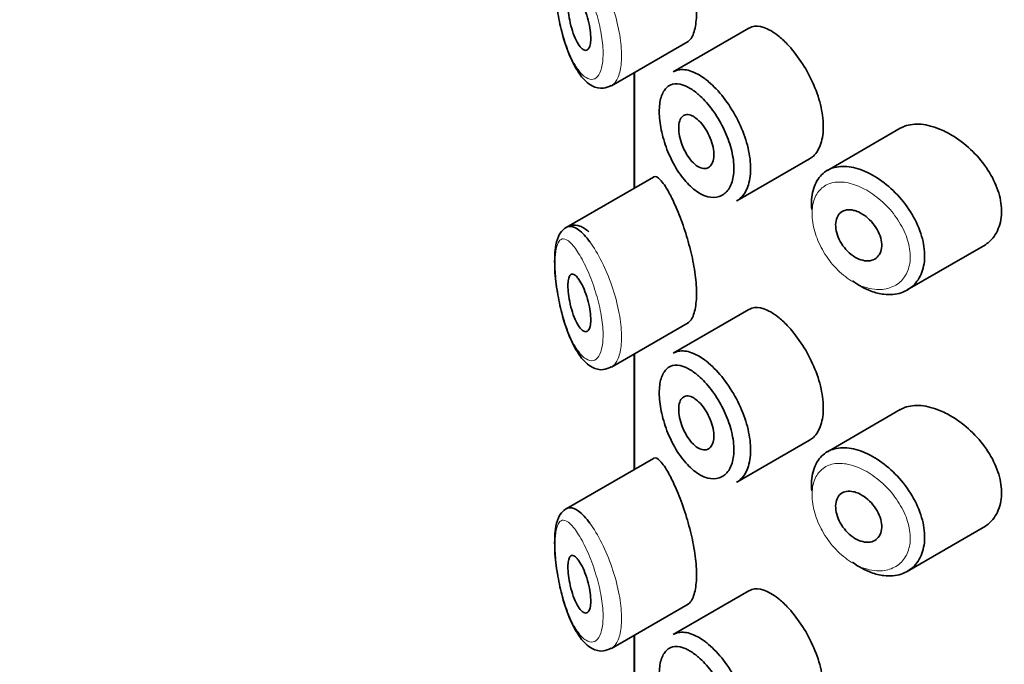
# Model space of a CAD drawing. Units: millimetres. Extents: x 0 to 2413, y 0 to 2744.
# Drawn here: x 497 to 514, y 916 to 928 of the extents above; entities that cross this region are included whole.
import ezdxf
from ezdxf import colors
from ezdxf.entities.mleader import LeaderData, LeaderLine
from ezdxf.math import Vec2, Vec3

# ---------------------------------------------------------------- set-up
doc = ezdxf.new("R2010")
doc.units = ezdxf.units.MM
doc.layers.add('DV5_Défaut', color=7, linetype='Continuous')
doc.layers.add('Défaut', color=7, linetype='Continuous')

# ---------------------------------------------------------------- blocks, each defined once
blk = doc.blocks.new('_DOT')
at = {"color": 0}
blk.add_line((0, 0), (-1, 0), dxfattribs=at)
at = {"color": 0, "const_width": 0.333}
blk.add_lwpolyline([(-0.1665, 0, 1), (0.1665, 0, 1)], format="xyb", close=True, dxfattribs=at)
blk = doc.blocks.new('SE4')
at = {"layer": 'DV5_Défaut', "color": 7, "linetype": 'Continuous', "lineweight": 35}
for p, q in [((509.968, 927.486), (508.648, 926.724)), ((507.575, 926.483), (508.91, 927.254)), ((507.972, 926.713), (507.972, 924.7)), ((507.975, 926.714), (507.975, 924.702)), ((507.975, 924.702), (507.975, 926.714)), ((512.604, 925.742), (511.335, 925.009)), ((509.757, 924.477), (511.026, 925.21)), ((508.306, 924.893), (506.786, 924.015)), ((512.727, 922.926), (514.047, 923.688)), ((509.968, 922.587), (508.648, 921.825)), ((507.575, 921.584), (508.91, 922.355)), ((507.972, 921.814), (507.972, 919.801)), ((507.975, 921.815), (507.975, 919.803)), ((507.975, 919.803), (507.975, 921.815)), ((512.604, 920.843), (511.335, 920.11)), ((509.757, 919.578), (511.026, 920.311)), ((508.306, 919.994), (506.786, 919.116)), ((512.727, 918.027), (514.047, 918.789)), ((509.968, 917.688), (508.648, 916.926)), ((507.575, 916.685), (508.91, 917.456)), ((507.972, 916.915), (507.972, 914.902)), ((507.975, 916.916), (507.975, 914.904)), ((507.975, 914.904), (507.975, 916.916))]:
    blk.add_line(p, q, dxfattribs=at)
for points, knots in [([(508.903, 927.25), (508.925, 927.263), (508.944, 927.281), (508.962, 927.307), (508.996, 927.355), (509.022, 927.428), (509.038, 927.52), (509.053, 927.606), (509.059, 927.711), (509.056, 927.825), (509.052, 927.936), (509.04, 928.059), (509.02, 928.185), (509, 928.311), (508.971, 928.442), (508.938, 928.569), (508.904, 928.7), (508.864, 928.831), (508.822, 928.951), (508.778, 929.079), (508.73, 929.199), (508.683, 929.303), (508.647, 929.386), (508.61, 929.461), (508.575, 929.525)], [0, 0, 0, 0, 0.075635, 0.075635, 0.075635, 0.218685, 0.218685, 0.218685, 0.35145, 0.35145, 0.35145, 0.479918, 0.479918, 0.479918, 0.608987, 0.608987, 0.608987, 0.743076, 0.743076, 0.743076, 0.886568, 0.886568, 0.886568, 1, 1, 1, 1]), ([(507.009, 928.008), (507.032, 927.973), (507.057, 927.929), (507.08, 927.879), (507.103, 927.829), (507.125, 927.771), (507.145, 927.711), (507.163, 927.653), (507.179, 927.592), (507.191, 927.532), (507.202, 927.477), (507.21, 927.422), (507.213, 927.372), (507.216, 927.324), (507.216, 927.28), (507.212, 927.243), (507.208, 927.206), (507.201, 927.175), (507.19, 927.152), (507.18, 927.129), (507.166, 927.112), (507.151, 927.104), (507.135, 927.096), (507.116, 927.097), (507.096, 927.105), (507.075, 927.115), (507.053, 927.134), (507.031, 927.161), (507.007, 927.19), (506.983, 927.229), (506.961, 927.275), (506.938, 927.322), (506.915, 927.378), (506.896, 927.437), (506.877, 927.496), (506.86, 927.56), (506.848, 927.623), (506.836, 927.681), (506.827, 927.741), (506.822, 927.796), (506.818, 927.846), (506.816, 927.893), (506.818, 927.934), (506.82, 927.972), (506.824, 928.005), (506.831, 928.031), (506.839, 928.058), (506.849, 928.077), (506.86, 928.089), (506.873, 928.102), (506.888, 928.106), (506.905, 928.102), (506.923, 928.098), (506.944, 928.085), (506.965, 928.063), (506.979, 928.048), (506.994, 928.03), (507.009, 928.008)], [0, 0, 0, 0, 0.059515, 0.059515, 0.059515, 0.119219, 0.119219, 0.119219, 0.175762, 0.175762, 0.175762, 0.227805, 0.227805, 0.227805, 0.27664, 0.27664, 0.27664, 0.324401, 0.324401, 0.324401, 0.373178, 0.373178, 0.373178, 0.424681, 0.424681, 0.424681, 0.479997, 0.479997, 0.479997, 0.539117, 0.539117, 0.539117, 0.600288, 0.600288, 0.600288, 0.659949, 0.659949, 0.659949, 0.714588, 0.714588, 0.714588, 0.763723, 0.763723, 0.763723, 0.8101, 0.8101, 0.8101, 0.857244, 0.857244, 0.857244, 0.907879, 0.907879, 0.907879, 0.963344, 0.963344, 0.963344, 1, 1, 1, 1]), ([(506.634, 927.792), (506.658, 927.657), (506.706, 927.4), (506.841, 926.989), (507.015, 926.668), (507.201, 926.48), (507.419, 926.416), (507.52, 926.465), (507.569, 926.489)], [0, 0, 0, 0, 0.162899, 0.359537, 0.587825, 0.776016, 0.90729, 1, 1, 1, 1]), ([(510.475, 927.356), (510.39, 927.423), (510.306, 927.471), (510.23, 927.497), (510.153, 927.523), (510.082, 927.527), (510.022, 927.509), (510.004, 927.504), (509.987, 927.496), (509.97, 927.487)], [0, 0, 0, 0, 0.435773, 0.435773, 0.435773, 0.871407, 0.871407, 0.871407, 1, 1, 1, 1]), ([(511.025, 925.209), (511.049, 925.223), (511.071, 925.24), (511.092, 925.259), (511.148, 925.312), (511.193, 925.386), (511.222, 925.475), (511.251, 925.564), (511.266, 925.67), (511.265, 925.785), (511.264, 925.9), (511.246, 926.026), (511.214, 926.154), (511.183, 926.282), (511.136, 926.415), (511.078, 926.542), (511.021, 926.669), (510.951, 926.793), (510.876, 926.906), (510.8, 927.019), (510.718, 927.122), (510.635, 927.209), (510.582, 927.265), (510.528, 927.314), (510.475, 927.356)], [0, 0, 0, 0, 0.053378, 0.053378, 0.053378, 0.196068, 0.196068, 0.196068, 0.338674, 0.338674, 0.338674, 0.481354, 0.481354, 0.481354, 0.624034, 0.624034, 0.624034, 0.766636, 0.766636, 0.766636, 0.90931, 0.90931, 0.90931, 1, 1, 1, 1]), ([(508.649, 926.724), (508.685, 926.745), (508.724, 926.758), (508.767, 926.762), (508.837, 926.77), (508.918, 926.756), (509.002, 926.721), (509.067, 926.694), (509.137, 926.653), (509.206, 926.601)], [0, 0, 0, 0, 0.252354, 0.252354, 0.252354, 0.672259, 0.672259, 0.672259, 1, 1, 1, 1]), ([(509.206, 926.601), (509.226, 926.586), (509.246, 926.57), (509.266, 926.553), (509.354, 926.478), (509.444, 926.383), (509.527, 926.277), (509.609, 926.172), (509.686, 926.052), (509.752, 925.928), (509.817, 925.804), (509.873, 925.672), (509.914, 925.543), (509.954, 925.414), (509.982, 925.284), (509.993, 925.163), (510.004, 925.043), (509.999, 924.929), (509.979, 924.831), (509.958, 924.733), (509.922, 924.647), (509.874, 924.583), (509.84, 924.538), (509.8, 924.502), (509.755, 924.476)], [0, 0, 0, 0, 0.032589, 0.032589, 0.032589, 0.179265, 0.179265, 0.179265, 0.324649, 0.324649, 0.324649, 0.469062, 0.469062, 0.469062, 0.613103, 0.613103, 0.613103, 0.757082, 0.757082, 0.757082, 0.901046, 0.901046, 0.901046, 1, 1, 1, 1]), ([(509.044, 926.369), (508.986, 926.414), (508.929, 926.45), (508.874, 926.475), (508.805, 926.506), (508.738, 926.52), (508.68, 926.515), (508.623, 926.51), (508.573, 926.487), (508.532, 926.447), (508.492, 926.407), (508.46, 926.35), (508.439, 926.279), (508.418, 926.209), (508.407, 926.123), (508.408, 926.028), (508.408, 925.932), (508.42, 925.825), (508.442, 925.715), (508.465, 925.603), (508.499, 925.486), (508.542, 925.375), (508.586, 925.262), (508.639, 925.151), (508.699, 925.051), (508.759, 924.952), (508.827, 924.861), (508.897, 924.786), (508.968, 924.71), (509.043, 924.649), (509.117, 924.607), (509.162, 924.581), (509.208, 924.562), (509.252, 924.551), (509.322, 924.532), (509.39, 924.533), (509.449, 924.552), (509.508, 924.571), (509.561, 924.609), (509.602, 924.663), (509.643, 924.716), (509.673, 924.788), (509.69, 924.87), (509.707, 924.952), (509.711, 925.048), (509.702, 925.149), (509.693, 925.25), (509.67, 925.36), (509.635, 925.469), (509.601, 925.578), (509.554, 925.69), (509.499, 925.794), (509.444, 925.9), (509.379, 926.002), (509.311, 926.092), (509.242, 926.182), (509.167, 926.263), (509.093, 926.328), (509.077, 926.342), (509.06, 926.356), (509.044, 926.369)], [0, 0, 0, 0, 0.042565, 0.042565, 0.042565, 0.097393, 0.097393, 0.097393, 0.150242, 0.150242, 0.150242, 0.202465, 0.202465, 0.202465, 0.25461, 0.25461, 0.25461, 0.307649, 0.307649, 0.307649, 0.361815, 0.361815, 0.361815, 0.416544, 0.416544, 0.416544, 0.471245, 0.471245, 0.471245, 0.526056, 0.526056, 0.526056, 0.559633, 0.559633, 0.559633, 0.613191, 0.613191, 0.613191, 0.666487, 0.666487, 0.666487, 0.719576, 0.719576, 0.719576, 0.772566, 0.772566, 0.772566, 0.825637, 0.825637, 0.825637, 0.879042, 0.879042, 0.879042, 0.933072, 0.933072, 0.933072, 0.987814, 0.987814, 0.987814, 1, 1, 1, 1]), ([(509.046, 925.918), (509.081, 925.892), (509.116, 925.858), (509.149, 925.818), (509.182, 925.779), (509.213, 925.733), (509.241, 925.684), (509.268, 925.635), (509.292, 925.582), (509.311, 925.53), (509.33, 925.478), (509.343, 925.425), (509.351, 925.375), (509.358, 925.325), (509.36, 925.277), (509.356, 925.234), (509.352, 925.192), (509.341, 925.155), (509.326, 925.125), (509.31, 925.095), (509.289, 925.073), (509.264, 925.059), (509.239, 925.045), (509.21, 925.039), (509.179, 925.043), (509.147, 925.046), (509.113, 925.059), (509.079, 925.079), (509.045, 925.1), (509.01, 925.13), (508.976, 925.166), (508.943, 925.202), (508.911, 925.246), (508.883, 925.293), (508.854, 925.34), (508.829, 925.393), (508.808, 925.446), (508.788, 925.498), (508.772, 925.553), (508.761, 925.605), (508.751, 925.657), (508.746, 925.707), (508.746, 925.752), (508.747, 925.797), (508.753, 925.838), (508.764, 925.871), (508.775, 925.904), (508.792, 925.931), (508.813, 925.949), (508.833, 925.968), (508.859, 925.978), (508.887, 925.98), (508.916, 925.982), (508.948, 925.974), (508.981, 925.959), (509.002, 925.949), (509.024, 925.935), (509.046, 925.918)], [0, 0, 0, 0, 0.054135, 0.054135, 0.054135, 0.10829, 0.10829, 0.10829, 0.162155, 0.162155, 0.162155, 0.21566, 0.21566, 0.21566, 0.26894, 0.26894, 0.26894, 0.322132, 0.322132, 0.322132, 0.375363, 0.375363, 0.375363, 0.428763, 0.428763, 0.428763, 0.482472, 0.482472, 0.482472, 0.536578, 0.536578, 0.536578, 0.591006, 0.591006, 0.591006, 0.645443, 0.645443, 0.645443, 0.699447, 0.699447, 0.699447, 0.752756, 0.752756, 0.752756, 0.805545, 0.805545, 0.805545, 0.858337, 0.858337, 0.858337, 0.911642, 0.911642, 0.911642, 0.965627, 0.965627, 0.965627, 1, 1, 1, 1]), ([(513.304, 925.723), (513.19, 925.771), (513.076, 925.801), (512.97, 925.811), (512.865, 925.82), (512.766, 925.809), (512.681, 925.778), (512.654, 925.768), (512.628, 925.755), (512.604, 925.741)], [0, 0, 0, 0, 0.430974, 0.430974, 0.430974, 0.862193, 0.862193, 0.862193, 1, 1, 1, 1]), ([(514.049, 923.689), (514.079, 923.707), (514.108, 923.727), (514.135, 923.749), (514.212, 923.813), (514.273, 923.897), (514.313, 923.994), (514.352, 924.088), (514.372, 924.197), (514.37, 924.312), (514.368, 924.423), (514.346, 924.543), (514.306, 924.661), (514.265, 924.78), (514.206, 924.899), (514.133, 925.012), (514.059, 925.127), (513.968, 925.237), (513.869, 925.335), (513.768, 925.435), (513.655, 925.525), (513.541, 925.598), (513.463, 925.647), (513.383, 925.689), (513.304, 925.723)], [0, 0, 0, 0, 0.051343, 0.051343, 0.051343, 0.196841, 0.196841, 0.196841, 0.338475, 0.338475, 0.338475, 0.476625, 0.476625, 0.476625, 0.614744, 0.614744, 0.614744, 0.756149, 0.756149, 0.756149, 0.901352, 0.901352, 0.901352, 1, 1, 1, 1]), ([(511.064, 924.326), (511.06, 924.373), (511.058, 924.418), (511.06, 924.462), (511.063, 924.574), (511.085, 924.678), (511.123, 924.765), (511.161, 924.851), (511.216, 924.923), (511.285, 924.975), (511.353, 925.027), (511.437, 925.061), (511.529, 925.073), (511.621, 925.085), (511.725, 925.076), (511.831, 925.048), (511.885, 925.033), (511.941, 925.014), (511.996, 924.99)], [0, 0, 0, 0, 0.079983, 0.079983, 0.079983, 0.284274, 0.284274, 0.284274, 0.488523, 0.488523, 0.488523, 0.692703, 0.692703, 0.692703, 0.897057, 0.897057, 0.897057, 1, 1, 1, 1]), ([(511.996, 924.99), (512.051, 924.966), (512.106, 924.937), (512.16, 924.904), (512.271, 924.838), (512.381, 924.753), (512.481, 924.656), (512.582, 924.559), (512.677, 924.447), (512.756, 924.329), (512.834, 924.211), (512.9, 924.084), (512.946, 923.959), (512.992, 923.835), (513.02, 923.709), (513.028, 923.592), (513.035, 923.477), (513.023, 923.367), (512.994, 923.271), (512.964, 923.175), (512.915, 923.09), (512.852, 923.024), (512.788, 922.957), (512.708, 922.907), (512.619, 922.878), (512.528, 922.848), (512.424, 922.839), (512.317, 922.851), (512.247, 922.86), (512.173, 922.878), (512.1, 922.905), (511.989, 922.945), (511.877, 923.008), (511.771, 923.086)], [0, 0, 0, 0, 0.048444, 0.048444, 0.048444, 0.147877, 0.147877, 0.147877, 0.24809, 0.24809, 0.24809, 0.348085, 0.348085, 0.348085, 0.446558, 0.446558, 0.446558, 0.543254, 0.543254, 0.543254, 0.639412, 0.639412, 0.639412, 0.736673, 0.736673, 0.736673, 0.835732, 0.835732, 0.835732, 0.900881, 0.900881, 0.900881, 1, 1, 1, 1]), ([(508.575, 924.626), (508.521, 924.724), (508.47, 924.8), (508.426, 924.846), (508.381, 924.892), (508.342, 924.911), (508.311, 924.896), (508.31, 924.895), (508.308, 924.894), (508.307, 924.894)], [0, 0, 0, 0, 0.489383, 0.489383, 0.489383, 0.97962, 0.97962, 0.97962, 1, 1, 1, 1]), ([(508.903, 922.352), (508.925, 922.364), (508.944, 922.382), (508.962, 922.408), (508.996, 922.456), (509.022, 922.529), (509.038, 922.621), (509.053, 922.707), (509.059, 922.812), (509.056, 922.926), (509.052, 923.037), (509.04, 923.16), (509.02, 923.286), (509, 923.412), (508.971, 923.543), (508.938, 923.67), (508.904, 923.802), (508.864, 923.932), (508.822, 924.052), (508.778, 924.18), (508.73, 924.3), (508.683, 924.404), (508.647, 924.487), (508.61, 924.562), (508.575, 924.626)], [0, 0, 0, 0, 0.075635, 0.075635, 0.075635, 0.218685, 0.218685, 0.218685, 0.35145, 0.35145, 0.35145, 0.479918, 0.479918, 0.479918, 0.608987, 0.608987, 0.608987, 0.743076, 0.743076, 0.743076, 0.886568, 0.886568, 0.886568, 1, 1, 1, 1]), ([(511.875, 924.285), (511.92, 924.265), (511.966, 924.237), (512.009, 924.203), (512.052, 924.169), (512.094, 924.129), (512.13, 924.084), (512.165, 924.04), (512.197, 923.991), (512.221, 923.942), (512.245, 923.893), (512.263, 923.842), (512.273, 923.793), (512.282, 923.744), (512.284, 923.697), (512.279, 923.654), (512.273, 923.612), (512.259, 923.573), (512.239, 923.541), (512.219, 923.509), (512.192, 923.483), (512.16, 923.464), (512.128, 923.446), (512.089, 923.435), (512.049, 923.433), (512.007, 923.431), (511.963, 923.438), (511.918, 923.452), (511.872, 923.467), (511.826, 923.491), (511.782, 923.521), (511.738, 923.551), (511.696, 923.589), (511.658, 923.631), (511.621, 923.673), (511.588, 923.721), (511.561, 923.77), (511.534, 923.819), (511.513, 923.87), (511.499, 923.92), (511.486, 923.97), (511.479, 924.019), (511.48, 924.064), (511.48, 924.11), (511.489, 924.152), (511.504, 924.187), (511.519, 924.223), (511.541, 924.253), (511.569, 924.275), (511.596, 924.297), (511.63, 924.312), (511.668, 924.319), (511.705, 924.325), (511.748, 924.323), (511.791, 924.313), (511.818, 924.307), (511.847, 924.298), (511.875, 924.285)], [0, 0, 0, 0, 0.05445, 0.05445, 0.05445, 0.108906, 0.108906, 0.108906, 0.16325, 0.16325, 0.16325, 0.217041, 0.217041, 0.217041, 0.270141, 0.270141, 0.270141, 0.322866, 0.322866, 0.322866, 0.375778, 0.375778, 0.375778, 0.429304, 0.429304, 0.429304, 0.483472, 0.483472, 0.483472, 0.537947, 0.537947, 0.537947, 0.592305, 0.592305, 0.592305, 0.646293, 0.646293, 0.646293, 0.699896, 0.699896, 0.699896, 0.753228, 0.753228, 0.753228, 0.806432, 0.806432, 0.806432, 0.859636, 0.859636, 0.859636, 0.912968, 0.912968, 0.912968, 0.966568, 0.966568, 0.966568, 1, 1, 1, 1]), ([(507.182, 923.938), (507.13, 923.984), (507.054, 924.044), (506.864, 924.066), (506.719, 923.979), (506.635, 923.84), (506.589, 923.649), (506.581, 923.342), (506.602, 923.045), (506.632, 922.904), (506.634, 922.893)], [0, 0, 0, 0, 0.14625, 0.250007, 0.361804, 0.459977, 0.606389, 0.792868, 0.985742, 1, 1, 1, 1]), ([(506.789, 924.017), (506.807, 924.028), (506.827, 924.033), (506.848, 924.034), (506.894, 924.036), (506.948, 924.015), (507.004, 923.972), (507.065, 923.926), (507.132, 923.854), (507.2, 923.762)], [0, 0, 0, 0, 0.178106, 0.178106, 0.178106, 0.571573, 0.571573, 0.571573, 1, 1, 1, 1]), ([(507.009, 923.109), (507.032, 923.074), (507.057, 923.03), (507.08, 922.98), (507.103, 922.93), (507.125, 922.872), (507.145, 922.812), (507.163, 922.754), (507.179, 922.693), (507.191, 922.633), (507.202, 922.578), (507.21, 922.523), (507.213, 922.473), (507.216, 922.425), (507.216, 922.381), (507.212, 922.344), (507.208, 922.307), (507.201, 922.276), (507.19, 922.253), (507.18, 922.23), (507.166, 922.213), (507.151, 922.205), (507.135, 922.197), (507.116, 922.198), (507.096, 922.207), (507.075, 922.216), (507.053, 922.235), (507.031, 922.262), (507.007, 922.292), (506.983, 922.33), (506.961, 922.376), (506.938, 922.423), (506.915, 922.479), (506.896, 922.538), (506.877, 922.597), (506.86, 922.661), (506.848, 922.724), (506.836, 922.782), (506.827, 922.842), (506.822, 922.897), (506.818, 922.947), (506.816, 922.994), (506.818, 923.035), (506.82, 923.073), (506.824, 923.106), (506.831, 923.132), (506.839, 923.159), (506.849, 923.178), (506.86, 923.19), (506.873, 923.203), (506.888, 923.207), (506.905, 923.203), (506.923, 923.199), (506.944, 923.186), (506.965, 923.164), (506.979, 923.149), (506.994, 923.131), (507.009, 923.109)], [0, 0, 0, 0, 0.059515, 0.059515, 0.059515, 0.119219, 0.119219, 0.119219, 0.175762, 0.175762, 0.175762, 0.227805, 0.227805, 0.227805, 0.27664, 0.27664, 0.27664, 0.324401, 0.324401, 0.324401, 0.373178, 0.373178, 0.373178, 0.424681, 0.424681, 0.424681, 0.479997, 0.479997, 0.479997, 0.539117, 0.539117, 0.539117, 0.600288, 0.600288, 0.600288, 0.659949, 0.659949, 0.659949, 0.714588, 0.714588, 0.714588, 0.763723, 0.763723, 0.763723, 0.8101, 0.8101, 0.8101, 0.857244, 0.857244, 0.857244, 0.907879, 0.907879, 0.907879, 0.963344, 0.963344, 0.963344, 1, 1, 1, 1]), ([(506.634, 922.893), (506.658, 922.758), (506.706, 922.501), (506.841, 922.09), (507.015, 921.769), (507.201, 921.581), (507.419, 921.517), (507.52, 921.566), (507.569, 921.59)], [0, 0, 0, 0, 0.162899, 0.359537, 0.587825, 0.776016, 0.90729, 1, 1, 1, 1]), ([(510.475, 922.457), (510.39, 922.524), (510.306, 922.572), (510.23, 922.598), (510.153, 922.624), (510.082, 922.629), (510.022, 922.61), (510.004, 922.605), (509.987, 922.597), (509.97, 922.588)], [0, 0, 0, 0, 0.435773, 0.435773, 0.435773, 0.871407, 0.871407, 0.871407, 1, 1, 1, 1]), ([(511.025, 920.31), (511.049, 920.324), (511.071, 920.341), (511.092, 920.36), (511.148, 920.413), (511.193, 920.487), (511.222, 920.576), (511.251, 920.665), (511.266, 920.771), (511.265, 920.886), (511.264, 921.001), (511.246, 921.127), (511.214, 921.255), (511.183, 921.383), (511.136, 921.516), (511.078, 921.643), (511.021, 921.77), (510.951, 921.894), (510.876, 922.007), (510.8, 922.12), (510.718, 922.223), (510.635, 922.31), (510.582, 922.366), (510.528, 922.415), (510.475, 922.457)], [0, 0, 0, 0, 0.053378, 0.053378, 0.053378, 0.196068, 0.196068, 0.196068, 0.338674, 0.338674, 0.338674, 0.481354, 0.481354, 0.481354, 0.624034, 0.624034, 0.624034, 0.766636, 0.766636, 0.766636, 0.90931, 0.90931, 0.90931, 1, 1, 1, 1]), ([(508.649, 921.825), (508.685, 921.846), (508.724, 921.859), (508.767, 921.863), (508.837, 921.872), (508.918, 921.857), (509.002, 921.822), (509.067, 921.795), (509.137, 921.754), (509.206, 921.702)], [0, 0, 0, 0, 0.252354, 0.252354, 0.252354, 0.672259, 0.672259, 0.672259, 1, 1, 1, 1]), ([(509.044, 921.47), (508.986, 921.515), (508.929, 921.551), (508.874, 921.576), (508.805, 921.607), (508.738, 921.621), (508.68, 921.616), (508.623, 921.611), (508.573, 921.588), (508.532, 921.548), (508.492, 921.508), (508.46, 921.451), (508.439, 921.38), (508.418, 921.31), (508.407, 921.224), (508.408, 921.129), (508.408, 921.033), (508.42, 920.926), (508.442, 920.816), (508.465, 920.704), (508.499, 920.587), (508.542, 920.476), (508.586, 920.363), (508.639, 920.252), (508.699, 920.152), (508.759, 920.053), (508.827, 919.962), (508.897, 919.887), (508.968, 919.811), (509.043, 919.75), (509.117, 919.708), (509.162, 919.683), (509.208, 919.663), (509.252, 919.652), (509.322, 919.633), (509.39, 919.634), (509.449, 919.653), (509.508, 919.672), (509.561, 919.71), (509.602, 919.764), (509.643, 919.817), (509.673, 919.889), (509.69, 919.971), (509.707, 920.053), (509.711, 920.149), (509.702, 920.25), (509.693, 920.351), (509.67, 920.461), (509.635, 920.57), (509.601, 920.679), (509.554, 920.791), (509.499, 920.895), (509.444, 921.001), (509.379, 921.103), (509.311, 921.193), (509.242, 921.283), (509.167, 921.364), (509.093, 921.429), (509.077, 921.443), (509.06, 921.457), (509.044, 921.47)], [0, 0, 0, 0, 0.042565, 0.042565, 0.042565, 0.097393, 0.097393, 0.097393, 0.150242, 0.150242, 0.150242, 0.202465, 0.202465, 0.202465, 0.25461, 0.25461, 0.25461, 0.307649, 0.307649, 0.307649, 0.361815, 0.361815, 0.361815, 0.416544, 0.416544, 0.416544, 0.471245, 0.471245, 0.471245, 0.526056, 0.526056, 0.526056, 0.559633, 0.559633, 0.559633, 0.613191, 0.613191, 0.613191, 0.666487, 0.666487, 0.666487, 0.719576, 0.719576, 0.719576, 0.772566, 0.772566, 0.772566, 0.825637, 0.825637, 0.825637, 0.879042, 0.879042, 0.879042, 0.933072, 0.933072, 0.933072, 0.987814, 0.987814, 0.987814, 1, 1, 1, 1]), ([(509.206, 921.702), (509.226, 921.687), (509.246, 921.671), (509.266, 921.654), (509.354, 921.579), (509.444, 921.484), (509.527, 921.378), (509.609, 921.273), (509.686, 921.153), (509.752, 921.029), (509.817, 920.905), (509.873, 920.773), (509.914, 920.644), (509.954, 920.515), (509.982, 920.385), (509.993, 920.264), (510.004, 920.144), (509.999, 920.03), (509.979, 919.932), (509.958, 919.834), (509.922, 919.748), (509.874, 919.684), (509.84, 919.639), (509.8, 919.603), (509.755, 919.577)], [0, 0, 0, 0, 0.032589, 0.032589, 0.032589, 0.179265, 0.179265, 0.179265, 0.324649, 0.324649, 0.324649, 0.469062, 0.469062, 0.469062, 0.613103, 0.613103, 0.613103, 0.757082, 0.757082, 0.757082, 0.901046, 0.901046, 0.901046, 1, 1, 1, 1]), ([(509.046, 921.019), (509.081, 920.993), (509.116, 920.959), (509.149, 920.92), (509.182, 920.88), (509.213, 920.834), (509.241, 920.785), (509.268, 920.736), (509.292, 920.683), (509.311, 920.631), (509.33, 920.579), (509.343, 920.526), (509.351, 920.476), (509.358, 920.426), (509.36, 920.378), (509.356, 920.335), (509.352, 920.293), (509.341, 920.256), (509.326, 920.226), (509.31, 920.196), (509.289, 920.174), (509.264, 920.16), (509.239, 920.146), (509.21, 920.14), (509.179, 920.144), (509.147, 920.147), (509.113, 920.16), (509.079, 920.18), (509.045, 920.201), (509.01, 920.231), (508.976, 920.267), (508.943, 920.303), (508.911, 920.347), (508.883, 920.394), (508.854, 920.441), (508.829, 920.494), (508.808, 920.547), (508.788, 920.599), (508.772, 920.654), (508.761, 920.706), (508.751, 920.758), (508.746, 920.808), (508.746, 920.853), (508.747, 920.898), (508.753, 920.939), (508.764, 920.972), (508.775, 921.005), (508.792, 921.032), (508.813, 921.05), (508.833, 921.069), (508.859, 921.079), (508.887, 921.081), (508.916, 921.083), (508.948, 921.075), (508.981, 921.06), (509.002, 921.05), (509.024, 921.036), (509.046, 921.019)], [0, 0, 0, 0, 0.054135, 0.054135, 0.054135, 0.10829, 0.10829, 0.10829, 0.162155, 0.162155, 0.162155, 0.21566, 0.21566, 0.21566, 0.26894, 0.26894, 0.26894, 0.322132, 0.322132, 0.322132, 0.375363, 0.375363, 0.375363, 0.428763, 0.428763, 0.428763, 0.482472, 0.482472, 0.482472, 0.536578, 0.536578, 0.536578, 0.591006, 0.591006, 0.591006, 0.645443, 0.645443, 0.645443, 0.699447, 0.699447, 0.699447, 0.752756, 0.752756, 0.752756, 0.805545, 0.805545, 0.805545, 0.858337, 0.858337, 0.858337, 0.911642, 0.911642, 0.911642, 0.965627, 0.965627, 0.965627, 1, 1, 1, 1]), ([(513.304, 920.824), (513.19, 920.872), (513.076, 920.902), (512.97, 920.912), (512.865, 920.921), (512.766, 920.91), (512.681, 920.879), (512.654, 920.869), (512.628, 920.856), (512.604, 920.842)], [0, 0, 0, 0, 0.430974, 0.430974, 0.430974, 0.862193, 0.862193, 0.862193, 1, 1, 1, 1]), ([(514.049, 918.79), (514.079, 918.808), (514.108, 918.828), (514.135, 918.85), (514.212, 918.914), (514.273, 918.998), (514.313, 919.095), (514.352, 919.189), (514.372, 919.298), (514.37, 919.413), (514.368, 919.524), (514.346, 919.644), (514.306, 919.762), (514.265, 919.881), (514.206, 920), (514.133, 920.113), (514.059, 920.228), (513.968, 920.338), (513.869, 920.436), (513.768, 920.536), (513.655, 920.626), (513.541, 920.699), (513.463, 920.748), (513.383, 920.79), (513.304, 920.824)], [0, 0, 0, 0, 0.051343, 0.051343, 0.051343, 0.196841, 0.196841, 0.196841, 0.338475, 0.338475, 0.338475, 0.476625, 0.476625, 0.476625, 0.614744, 0.614744, 0.614744, 0.756149, 0.756149, 0.756149, 0.901352, 0.901352, 0.901352, 1, 1, 1, 1]), ([(511.064, 919.427), (511.06, 919.474), (511.058, 919.519), (511.06, 919.563), (511.063, 919.675), (511.085, 919.779), (511.123, 919.866), (511.161, 919.952), (511.216, 920.025), (511.285, 920.076), (511.353, 920.128), (511.437, 920.162), (511.529, 920.174), (511.621, 920.186), (511.725, 920.177), (511.831, 920.149), (511.885, 920.135), (511.941, 920.115), (511.996, 920.091)], [0, 0, 0, 0, 0.079983, 0.079983, 0.079983, 0.284274, 0.284274, 0.284274, 0.488523, 0.488523, 0.488523, 0.692703, 0.692703, 0.692703, 0.897057, 0.897057, 0.897057, 1, 1, 1, 1]), ([(508.575, 919.727), (508.521, 919.825), (508.47, 919.901), (508.426, 919.947), (508.381, 919.993), (508.342, 920.012), (508.311, 919.997), (508.31, 919.996), (508.308, 919.995), (508.307, 919.995)], [0, 0, 0, 0, 0.489383, 0.489383, 0.489383, 0.97962, 0.97962, 0.97962, 1, 1, 1, 1]), ([(511.996, 920.091), (512.051, 920.067), (512.106, 920.038), (512.16, 920.005), (512.271, 919.939), (512.381, 919.854), (512.481, 919.757), (512.582, 919.66), (512.677, 919.548), (512.756, 919.43), (512.834, 919.312), (512.9, 919.185), (512.946, 919.06), (512.992, 918.936), (513.02, 918.811), (513.028, 918.693), (513.035, 918.578), (513.023, 918.468), (512.994, 918.372), (512.964, 918.276), (512.915, 918.191), (512.852, 918.125), (512.788, 918.058), (512.708, 918.008), (512.619, 917.979), (512.528, 917.949), (512.424, 917.94), (512.317, 917.952), (512.247, 917.961), (512.173, 917.979), (512.1, 918.006), (511.989, 918.046), (511.877, 918.109), (511.771, 918.187)], [0, 0, 0, 0, 0.048444, 0.048444, 0.048444, 0.147877, 0.147877, 0.147877, 0.24809, 0.24809, 0.24809, 0.348085, 0.348085, 0.348085, 0.446558, 0.446558, 0.446558, 0.543254, 0.543254, 0.543254, 0.639412, 0.639412, 0.639412, 0.736673, 0.736673, 0.736673, 0.835732, 0.835732, 0.835732, 0.900881, 0.900881, 0.900881, 1, 1, 1, 1]), ([(508.903, 917.453), (508.925, 917.465), (508.944, 917.483), (508.962, 917.509), (508.996, 917.557), (509.022, 917.63), (509.038, 917.722), (509.053, 917.808), (509.059, 917.913), (509.056, 918.027), (509.052, 918.138), (509.04, 918.261), (509.02, 918.387), (509, 918.513), (508.971, 918.644), (508.938, 918.771), (508.904, 918.903), (508.864, 919.033), (508.822, 919.153), (508.778, 919.281), (508.73, 919.401), (508.683, 919.505), (508.647, 919.588), (508.61, 919.663), (508.575, 919.727)], [0, 0, 0, 0, 0.075635, 0.075635, 0.075635, 0.218685, 0.218685, 0.218685, 0.35145, 0.35145, 0.35145, 0.479918, 0.479918, 0.479918, 0.608987, 0.608987, 0.608987, 0.743076, 0.743076, 0.743076, 0.886568, 0.886568, 0.886568, 1, 1, 1, 1]), ([(511.875, 919.386), (511.92, 919.366), (511.966, 919.338), (512.009, 919.304), (512.052, 919.27), (512.094, 919.23), (512.13, 919.185), (512.165, 919.141), (512.197, 919.092), (512.221, 919.043), (512.245, 918.994), (512.263, 918.943), (512.273, 918.894), (512.282, 918.845), (512.284, 918.798), (512.279, 918.755), (512.273, 918.713), (512.259, 918.674), (512.239, 918.642), (512.219, 918.61), (512.192, 918.584), (512.16, 918.565), (512.128, 918.547), (512.089, 918.536), (512.049, 918.534), (512.007, 918.532), (511.963, 918.539), (511.918, 918.553), (511.872, 918.568), (511.826, 918.592), (511.782, 918.622), (511.738, 918.652), (511.696, 918.69), (511.658, 918.732), (511.621, 918.774), (511.588, 918.822), (511.561, 918.871), (511.534, 918.92), (511.513, 918.971), (511.499, 919.021), (511.486, 919.071), (511.479, 919.12), (511.48, 919.165), (511.48, 919.211), (511.489, 919.253), (511.504, 919.288), (511.519, 919.324), (511.541, 919.354), (511.569, 919.376), (511.596, 919.398), (511.63, 919.413), (511.668, 919.42), (511.705, 919.426), (511.748, 919.424), (511.791, 919.414), (511.818, 919.408), (511.847, 919.399), (511.875, 919.386)], [0, 0, 0, 0, 0.05445, 0.05445, 0.05445, 0.108906, 0.108906, 0.108906, 0.16325, 0.16325, 0.16325, 0.217041, 0.217041, 0.217041, 0.270141, 0.270141, 0.270141, 0.322866, 0.322866, 0.322866, 0.375778, 0.375778, 0.375778, 0.429304, 0.429304, 0.429304, 0.483472, 0.483472, 0.483472, 0.537947, 0.537947, 0.537947, 0.592305, 0.592305, 0.592305, 0.646293, 0.646293, 0.646293, 0.699896, 0.699896, 0.699896, 0.753228, 0.753228, 0.753228, 0.806432, 0.806432, 0.806432, 0.859636, 0.859636, 0.859636, 0.912968, 0.912968, 0.912968, 0.966568, 0.966568, 0.966568, 1, 1, 1, 1]), ([(506.827, 919.136), (506.789, 919.121), (506.712, 919.068), (506.635, 918.941), (506.589, 918.751), (506.581, 918.443), (506.602, 918.146), (506.632, 918.005), (506.634, 917.994)], [0, 0, 0, 0, 0.1133008, 0.2497013, 0.4531237, 0.7122139, 0.9801908, 1, 1, 1, 1]), ([(506.789, 919.118), (506.807, 919.129), (506.827, 919.134), (506.848, 919.135), (506.894, 919.137), (506.948, 919.116), (507.004, 919.073), (507.065, 919.027), (507.132, 918.955), (507.2, 918.863)], [0, 0, 0, 0, 0.178106, 0.178106, 0.178106, 0.571573, 0.571573, 0.571573, 1, 1, 1, 1]), ([(507.009, 918.21), (507.032, 918.175), (507.057, 918.131), (507.08, 918.081), (507.103, 918.031), (507.125, 917.973), (507.145, 917.913), (507.163, 917.855), (507.179, 917.794), (507.191, 917.734), (507.202, 917.679), (507.21, 917.624), (507.213, 917.574), (507.216, 917.526), (507.216, 917.482), (507.212, 917.445), (507.208, 917.408), (507.201, 917.377), (507.19, 917.354), (507.18, 917.331), (507.166, 917.314), (507.151, 917.307), (507.135, 917.298), (507.116, 917.299), (507.096, 917.308), (507.075, 917.317), (507.053, 917.336), (507.031, 917.363), (507.007, 917.393), (506.983, 917.431), (506.961, 917.477), (506.938, 917.524), (506.915, 917.58), (506.896, 917.639), (506.877, 917.698), (506.86, 917.762), (506.848, 917.825), (506.836, 917.883), (506.827, 917.943), (506.822, 917.998), (506.818, 918.048), (506.816, 918.095), (506.818, 918.136), (506.82, 918.174), (506.824, 918.207), (506.831, 918.233), (506.839, 918.26), (506.849, 918.279), (506.86, 918.291), (506.873, 918.304), (506.888, 918.308), (506.905, 918.305), (506.923, 918.3), (506.944, 918.287), (506.965, 918.265), (506.979, 918.25), (506.994, 918.232), (507.009, 918.21)], [0, 0, 0, 0, 0.059515, 0.059515, 0.059515, 0.119219, 0.119219, 0.119219, 0.175762, 0.175762, 0.175762, 0.227805, 0.227805, 0.227805, 0.27664, 0.27664, 0.27664, 0.324401, 0.324401, 0.324401, 0.373178, 0.373178, 0.373178, 0.424681, 0.424681, 0.424681, 0.479997, 0.479997, 0.479997, 0.539117, 0.539117, 0.539117, 0.600288, 0.600288, 0.600288, 0.659949, 0.659949, 0.659949, 0.714588, 0.714588, 0.714588, 0.763723, 0.763723, 0.763723, 0.8101, 0.8101, 0.8101, 0.857244, 0.857244, 0.857244, 0.907879, 0.907879, 0.907879, 0.963344, 0.963344, 0.963344, 1, 1, 1, 1]), ([(506.634, 917.994), (506.658, 917.859), (506.706, 917.602), (506.841, 917.191), (507.015, 916.87), (507.201, 916.682), (507.419, 916.618), (507.52, 916.667), (507.569, 916.691)], [0, 0, 0, 0, 0.162899, 0.359537, 0.587825, 0.776016, 0.90729, 1, 1, 1, 1]), ([(510.475, 917.558), (510.39, 917.625), (510.306, 917.673), (510.23, 917.699), (510.153, 917.725), (510.082, 917.73), (510.022, 917.711), (510.004, 917.706), (509.987, 917.698), (509.97, 917.689)], [0, 0, 0, 0, 0.435773, 0.435773, 0.435773, 0.871407, 0.871407, 0.871407, 1, 1, 1, 1]), ([(511.025, 915.411), (511.049, 915.425), (511.071, 915.442), (511.092, 915.462), (511.148, 915.514), (511.193, 915.588), (511.222, 915.677), (511.251, 915.766), (511.266, 915.872), (511.265, 915.987), (511.264, 916.102), (511.246, 916.228), (511.214, 916.356), (511.183, 916.484), (511.136, 916.617), (511.078, 916.744), (511.021, 916.871), (510.951, 916.995), (510.876, 917.108), (510.8, 917.221), (510.718, 917.324), (510.635, 917.411), (510.582, 917.467), (510.528, 917.516), (510.475, 917.558)], [0, 0, 0, 0, 0.0533783, 0.0533783, 0.0533783, 0.1960675, 0.1960675, 0.1960675, 0.3386736, 0.3386736, 0.3386736, 0.4813536, 0.4813536, 0.4813536, 0.6240336, 0.6240336, 0.6240336, 0.7666356, 0.7666356, 0.7666356, 0.9093101, 0.9093101, 0.9093101, 1, 1, 1, 1]), ([(508.649, 916.926), (508.685, 916.947), (508.724, 916.96), (508.767, 916.964), (508.837, 916.973), (508.918, 916.958), (509.002, 916.923), (509.067, 916.896), (509.137, 916.855), (509.206, 916.803)], [0, 0, 0, 0, 0.252354, 0.252354, 0.252354, 0.672259, 0.672259, 0.672259, 1, 1, 1, 1]), ([(509.206, 916.803), (509.226, 916.788), (509.246, 916.772), (509.266, 916.755), (509.354, 916.68), (509.444, 916.585), (509.527, 916.479), (509.609, 916.374), (509.686, 916.254), (509.752, 916.13), (509.817, 916.006), (509.873, 915.874), (509.914, 915.745), (509.954, 915.616), (509.982, 915.486), (509.993, 915.365), (510.004, 915.245), (509.999, 915.131), (509.979, 915.033), (509.958, 914.935), (509.922, 914.849), (509.874, 914.785), (509.84, 914.74), (509.8, 914.704), (509.755, 914.678)], [0, 0, 0, 0, 0.032589, 0.032589, 0.032589, 0.179265, 0.179265, 0.179265, 0.324649, 0.324649, 0.324649, 0.469062, 0.469062, 0.469062, 0.613103, 0.613103, 0.613103, 0.757082, 0.757082, 0.757082, 0.901046, 0.901046, 0.901046, 1, 1, 1, 1]), ([(509.044, 916.571), (508.986, 916.616), (508.929, 916.652), (508.874, 916.677), (508.805, 916.708), (508.738, 916.722), (508.68, 916.717), (508.623, 916.712), (508.573, 916.689), (508.532, 916.649), (508.492, 916.609), (508.46, 916.552), (508.439, 916.482), (508.418, 916.411), (508.407, 916.325), (508.408, 916.23), (508.408, 916.134), (508.42, 916.027), (508.442, 915.917), (508.465, 915.805), (508.499, 915.688), (508.542, 915.577), (508.586, 915.464), (508.639, 915.353), (508.699, 915.253), (508.759, 915.154), (508.827, 915.063), (508.897, 914.988), (508.968, 914.913), (509.043, 914.851), (509.117, 914.809), (509.162, 914.784), (509.208, 914.764), (509.252, 914.753), (509.322, 914.734), (509.39, 914.735), (509.449, 914.754), (509.508, 914.773), (509.561, 914.811), (509.602, 914.865), (509.643, 914.918), (509.673, 914.99), (509.69, 915.072), (509.707, 915.154), (509.711, 915.25), (509.702, 915.351), (509.693, 915.452), (509.67, 915.562), (509.635, 915.671), (509.601, 915.78), (509.554, 915.892), (509.499, 915.996), (509.444, 916.102), (509.379, 916.204), (509.311, 916.294), (509.242, 916.384), (509.167, 916.465), (509.093, 916.53), (509.077, 916.544), (509.06, 916.558), (509.044, 916.571)], [0, 0, 0, 0, 0.042565, 0.042565, 0.042565, 0.097393, 0.097393, 0.097393, 0.150242, 0.150242, 0.150242, 0.202465, 0.202465, 0.202465, 0.25461, 0.25461, 0.25461, 0.307649, 0.307649, 0.307649, 0.361815, 0.361815, 0.361815, 0.416544, 0.416544, 0.416544, 0.471245, 0.471245, 0.471245, 0.526056, 0.526056, 0.526056, 0.559633, 0.559633, 0.559633, 0.613191, 0.613191, 0.613191, 0.666487, 0.666487, 0.666487, 0.719576, 0.719576, 0.719576, 0.772566, 0.772566, 0.772566, 0.825637, 0.825637, 0.825637, 0.879042, 0.879042, 0.879042, 0.933072, 0.933072, 0.933072, 0.987814, 0.987814, 0.987814, 1, 1, 1, 1])]:
    blk.add_open_spline(points, degree=3, knots=knots, dxfattribs=at)
at = {"layer": 'DV5_Défaut', "color": 7, "linetype": 'Continuous', "lineweight": 18}
for points, knots in [([(507.004, 928.462), (507.004, 928.462), (507.004, 928.462), (507.004, 928.462), (506.953, 928.544), (506.903, 928.609), (506.857, 928.652), (506.813, 928.694), (506.771, 928.717), (506.736, 928.717), (506.708, 928.717), (506.683, 928.702), (506.662, 928.673), (506.642, 928.644), (506.625, 928.6), (506.614, 928.542), (506.602, 928.485), (506.596, 928.412), (506.594, 928.329), (506.593, 928.239), (506.598, 928.134), (506.608, 928.025), (506.62, 927.901), (506.64, 927.768), (506.666, 927.641), (506.694, 927.502), (506.729, 927.366), (506.77, 927.243), (506.81, 927.12), (506.856, 927.007), (506.904, 926.913), (506.953, 926.819), (507.006, 926.741), (507.058, 926.687), (507.083, 926.66), (507.108, 926.639), (507.133, 926.624), (507.176, 926.596), (507.22, 926.586), (507.258, 926.595), (507.295, 926.604), (507.328, 926.631), (507.355, 926.674), (507.382, 926.716), (507.402, 926.776), (507.414, 926.849), (507.427, 926.921), (507.432, 927.01), (507.428, 927.105), (507.424, 927.205), (507.41, 927.316), (507.389, 927.429), (507.367, 927.549), (507.335, 927.675), (507.298, 927.794), (507.258, 927.923), (507.21, 928.048), (507.161, 928.159), (507.11, 928.275), (507.056, 928.378), (507.004, 928.462)], [0, 0, 0, 0, 0.000102, 0.000102, 0.000102, 0.060603, 0.060603, 0.060603, 0.119477, 0.119477, 0.119477, 0.165691, 0.165691, 0.165691, 0.21125, 0.21125, 0.21125, 0.256431, 0.256431, 0.256431, 0.30595, 0.30595, 0.30595, 0.362591, 0.362591, 0.362591, 0.423987, 0.423987, 0.423987, 0.485375, 0.485375, 0.485375, 0.546877, 0.546877, 0.546877, 0.576036, 0.576036, 0.576036, 0.627995, 0.627995, 0.627995, 0.677323, 0.677323, 0.677323, 0.72541, 0.72541, 0.72541, 0.773839, 0.773839, 0.773839, 0.824404, 0.824404, 0.824404, 0.8789, 0.8789, 0.8789, 0.938085, 0.938085, 0.938085, 1, 1, 1, 1]), ([(507.2, 928.661), (507.268, 928.567), (507.34, 928.449), (507.406, 928.317), (507.47, 928.189), (507.531, 928.044), (507.583, 927.895), (507.631, 927.756), (507.672, 927.609), (507.7, 927.467), (507.727, 927.335), (507.744, 927.204), (507.749, 927.086), (507.754, 926.972), (507.748, 926.867), (507.732, 926.779), (507.717, 926.692), (507.69, 926.619), (507.657, 926.566), (507.632, 926.528), (507.604, 926.5), (507.572, 926.482)], [0, 0, 0, 0, 0.1697298, 0.1697298, 0.1697298, 0.3337538, 0.3337538, 0.3337538, 0.48663, 0.48663, 0.48663, 0.6296639, 0.6296639, 0.6296639, 0.7668907, 0.7668907, 0.7668907, 0.9024879, 0.9024879, 0.9024879, 1, 1, 1, 1]), ([(511.878, 924.733), (511.83, 924.753), (511.782, 924.769), (511.735, 924.781), (511.642, 924.805), (511.551, 924.812), (511.471, 924.801), (511.392, 924.79), (511.321, 924.763), (511.263, 924.719), (511.204, 924.676), (511.156, 924.615), (511.123, 924.542), (511.091, 924.469), (511.072, 924.382), (511.069, 924.288), (511.066, 924.194), (511.078, 924.09), (511.105, 923.985), (511.131, 923.88), (511.173, 923.771), (511.227, 923.668), (511.282, 923.564), (511.35, 923.462), (511.426, 923.372), (511.504, 923.281), (511.591, 923.199), (511.683, 923.133), (511.774, 923.067), (511.872, 923.016), (511.968, 922.982), (512.032, 922.96), (512.095, 922.945), (512.157, 922.938), (512.25, 922.928), (512.34, 922.937), (512.42, 922.962), (512.498, 922.988), (512.568, 923.03), (512.624, 923.087), (512.679, 923.143), (512.721, 923.215), (512.747, 923.296), (512.774, 923.377), (512.784, 923.469), (512.777, 923.566), (512.77, 923.665), (512.746, 923.77), (512.706, 923.873), (512.665, 923.978), (512.608, 924.084), (512.539, 924.182), (512.47, 924.281), (512.388, 924.375), (512.3, 924.456), (512.212, 924.536), (512.116, 924.607), (512.02, 924.662), (511.973, 924.689), (511.925, 924.713), (511.878, 924.733)], [0, 0, 0, 0, 0.027121, 0.027121, 0.027121, 0.081436, 0.081436, 0.081436, 0.134239, 0.134239, 0.134239, 0.187417, 0.187417, 0.187417, 0.240438, 0.240438, 0.240438, 0.29345, 0.29345, 0.29345, 0.346671, 0.346671, 0.346671, 0.400388, 0.400388, 0.400388, 0.454683, 0.454683, 0.454683, 0.509065, 0.509065, 0.509065, 0.544829, 0.544829, 0.544829, 0.599085, 0.599085, 0.599085, 0.652099, 0.652099, 0.652099, 0.704233, 0.704233, 0.704233, 0.756494, 0.756494, 0.756494, 0.809762, 0.809762, 0.809762, 0.864099, 0.864099, 0.864099, 0.918859, 0.918859, 0.918859, 0.973399, 0.973399, 0.973399, 1, 1, 1, 1]), ([(507.004, 923.563), (507.004, 923.563), (507.004, 923.563), (507.004, 923.563), (506.953, 923.645), (506.903, 923.71), (506.857, 923.753), (506.813, 923.795), (506.771, 923.818), (506.736, 923.818), (506.708, 923.818), (506.683, 923.804), (506.662, 923.774), (506.642, 923.745), (506.625, 923.701), (506.614, 923.643), (506.602, 923.586), (506.596, 923.513), (506.594, 923.43), (506.593, 923.34), (506.598, 923.235), (506.608, 923.126), (506.62, 923.002), (506.64, 922.869), (506.666, 922.742), (506.694, 922.603), (506.729, 922.467), (506.77, 922.344), (506.81, 922.221), (506.856, 922.108), (506.904, 922.014), (506.953, 921.92), (507.006, 921.842), (507.058, 921.788), (507.083, 921.761), (507.108, 921.74), (507.133, 921.725), (507.176, 921.697), (507.22, 921.687), (507.258, 921.696), (507.295, 921.705), (507.328, 921.732), (507.355, 921.775), (507.382, 921.817), (507.402, 921.877), (507.414, 921.95), (507.427, 922.022), (507.432, 922.111), (507.428, 922.206), (507.424, 922.306), (507.41, 922.417), (507.389, 922.53), (507.367, 922.65), (507.335, 922.776), (507.298, 922.895), (507.258, 923.024), (507.21, 923.149), (507.161, 923.26), (507.11, 923.376), (507.056, 923.479), (507.004, 923.563)], [0, 0, 0, 0, 0.000102, 0.000102, 0.000102, 0.060603, 0.060603, 0.060603, 0.119477, 0.119477, 0.119477, 0.165691, 0.165691, 0.165691, 0.21125, 0.21125, 0.21125, 0.256431, 0.256431, 0.256431, 0.30595, 0.30595, 0.30595, 0.362591, 0.362591, 0.362591, 0.423987, 0.423987, 0.423987, 0.485375, 0.485375, 0.485375, 0.546877, 0.546877, 0.546877, 0.576036, 0.576036, 0.576036, 0.627995, 0.627995, 0.627995, 0.677323, 0.677323, 0.677323, 0.72541, 0.72541, 0.72541, 0.773839, 0.773839, 0.773839, 0.824404, 0.824404, 0.824404, 0.8789, 0.8789, 0.8789, 0.938085, 0.938085, 0.938085, 1, 1, 1, 1]), ([(507.2, 923.762), (507.268, 923.668), (507.34, 923.55), (507.406, 923.418), (507.47, 923.29), (507.531, 923.145), (507.583, 922.996), (507.631, 922.857), (507.672, 922.71), (507.7, 922.568), (507.727, 922.436), (507.744, 922.305), (507.749, 922.187), (507.754, 922.073), (507.748, 921.968), (507.732, 921.88), (507.717, 921.793), (507.69, 921.72), (507.657, 921.667), (507.632, 921.629), (507.604, 921.601), (507.572, 921.583)], [0, 0, 0, 0, 0.16973, 0.16973, 0.16973, 0.333754, 0.333754, 0.333754, 0.48663, 0.48663, 0.48663, 0.629664, 0.629664, 0.629664, 0.766891, 0.766891, 0.766891, 0.902488, 0.902488, 0.902488, 1, 1, 1, 1]), ([(511.878, 919.834), (511.83, 919.854), (511.782, 919.87), (511.735, 919.882), (511.642, 919.906), (511.551, 919.913), (511.471, 919.902), (511.392, 919.891), (511.321, 919.864), (511.263, 919.82), (511.204, 919.777), (511.156, 919.716), (511.123, 919.643), (511.091, 919.57), (511.072, 919.483), (511.069, 919.389), (511.066, 919.295), (511.078, 919.191), (511.105, 919.086), (511.131, 918.981), (511.173, 918.872), (511.227, 918.769), (511.282, 918.665), (511.35, 918.563), (511.426, 918.473), (511.504, 918.382), (511.591, 918.3), (511.683, 918.234), (511.774, 918.168), (511.872, 918.117), (511.968, 918.083), (512.032, 918.061), (512.095, 918.046), (512.157, 918.039), (512.25, 918.029), (512.34, 918.038), (512.42, 918.063), (512.498, 918.089), (512.568, 918.131), (512.624, 918.188), (512.679, 918.244), (512.721, 918.316), (512.747, 918.397), (512.774, 918.478), (512.784, 918.57), (512.777, 918.667), (512.77, 918.766), (512.746, 918.871), (512.706, 918.974), (512.665, 919.079), (512.608, 919.185), (512.539, 919.283), (512.47, 919.382), (512.388, 919.476), (512.3, 919.557), (512.212, 919.637), (512.116, 919.708), (512.02, 919.763), (511.973, 919.79), (511.925, 919.814), (511.878, 919.834)], [0, 0, 0, 0, 0.027121, 0.027121, 0.027121, 0.081436, 0.081436, 0.081436, 0.134239, 0.134239, 0.134239, 0.187417, 0.187417, 0.187417, 0.240438, 0.240438, 0.240438, 0.29345, 0.29345, 0.29345, 0.346671, 0.346671, 0.346671, 0.400388, 0.400388, 0.400388, 0.454683, 0.454683, 0.454683, 0.509065, 0.509065, 0.509065, 0.544829, 0.544829, 0.544829, 0.599085, 0.599085, 0.599085, 0.652099, 0.652099, 0.652099, 0.704233, 0.704233, 0.704233, 0.756494, 0.756494, 0.756494, 0.809762, 0.809762, 0.809762, 0.864099, 0.864099, 0.864099, 0.918859, 0.918859, 0.918859, 0.973399, 0.973399, 0.973399, 1, 1, 1, 1]), ([(507.004, 918.664), (507.004, 918.664), (507.004, 918.664), (507.004, 918.664), (506.953, 918.746), (506.903, 918.811), (506.857, 918.854), (506.813, 918.896), (506.771, 918.919), (506.736, 918.919), (506.708, 918.919), (506.683, 918.905), (506.662, 918.875), (506.642, 918.846), (506.625, 918.802), (506.614, 918.744), (506.602, 918.687), (506.596, 918.614), (506.594, 918.531), (506.593, 918.441), (506.598, 918.336), (506.608, 918.227), (506.62, 918.103), (506.64, 917.97), (506.666, 917.843), (506.694, 917.704), (506.729, 917.568), (506.77, 917.445), (506.81, 917.322), (506.856, 917.209), (506.904, 917.115), (506.953, 917.021), (507.006, 916.943), (507.058, 916.889), (507.083, 916.862), (507.108, 916.841), (507.133, 916.826), (507.176, 916.798), (507.22, 916.788), (507.258, 916.797), (507.295, 916.806), (507.328, 916.833), (507.355, 916.876), (507.382, 916.918), (507.402, 916.978), (507.414, 917.051), (507.427, 917.124), (507.432, 917.212), (507.428, 917.307), (507.424, 917.407), (507.41, 917.518), (507.389, 917.631), (507.367, 917.751), (507.335, 917.877), (507.298, 917.996), (507.258, 918.125), (507.21, 918.25), (507.161, 918.361), (507.11, 918.477), (507.056, 918.58), (507.004, 918.664)], [0, 0, 0, 0, 0.000102, 0.000102, 0.000102, 0.060603, 0.060603, 0.060603, 0.119477, 0.119477, 0.119477, 0.165691, 0.165691, 0.165691, 0.21125, 0.21125, 0.21125, 0.256431, 0.256431, 0.256431, 0.30595, 0.30595, 0.30595, 0.362591, 0.362591, 0.362591, 0.423987, 0.423987, 0.423987, 0.485375, 0.485375, 0.485375, 0.546877, 0.546877, 0.546877, 0.576036, 0.576036, 0.576036, 0.627995, 0.627995, 0.627995, 0.677323, 0.677323, 0.677323, 0.72541, 0.72541, 0.72541, 0.773839, 0.773839, 0.773839, 0.824404, 0.824404, 0.824404, 0.8789, 0.8789, 0.8789, 0.938085, 0.938085, 0.938085, 1, 1, 1, 1]), ([(507.2, 918.863), (507.268, 918.769), (507.34, 918.651), (507.406, 918.519), (507.47, 918.391), (507.531, 918.246), (507.583, 918.097), (507.631, 917.958), (507.672, 917.811), (507.7, 917.67), (507.727, 917.537), (507.744, 917.406), (507.749, 917.288), (507.754, 917.174), (507.748, 917.069), (507.732, 916.981), (507.717, 916.894), (507.69, 916.821), (507.657, 916.769), (507.632, 916.73), (507.604, 916.702), (507.572, 916.684)], [0, 0, 0, 0, 0.16973, 0.16973, 0.16973, 0.333754, 0.333754, 0.333754, 0.48663, 0.48663, 0.48663, 0.629664, 0.629664, 0.629664, 0.766891, 0.766891, 0.766891, 0.902488, 0.902488, 0.902488, 1, 1, 1, 1])]:
    blk.add_open_spline(points, degree=3, knots=knots, dxfattribs=at)

msp = doc.modelspace()

# ---------------------------------------------------------------- block references
at = {"layer": 'Défaut'}
msp.add_blockref('SE4', (0, 0), dxfattribs=at)

# ---------------------------------------------------------------- leaders
at = {"layer": 'Défaut', "color": 7, "linetype": 'Continuous', "lineweight": 18}
ml = msp.add_multileader_mtext('Standard', dxfattribs=at)
ml.set_content('{\\pxsm0.9;\\fSolid Edge ISO|b1||i0||c0|p34;\\W1.;04/05/2021\\P}', color=256)
ml.set_leader_properties()
ml.set_arrow_properties(name='DOT')
ml.build(insert=Vec2(0, 0))
ml.multileader.update_dxf_attribs({"leader_type": 0, "dogleg_length": 0, "arrow_head_size": 12})
ctx = ml.context
ctx.base_point, ctx.char_height, ctx.arrow_head_size, ctx.landing_gap_size = Vec3(2325.44, 2736.546), 12, 12, 4.2
notes = []
notes.append((ctx, [(0, (0, 0, 0), (0, 0), (1, 0), 1, [])]))
ctx.mtext.insert = Vec3(2327.44, 2742.666)
for ctx, leaders in notes:
    for number, flags, end, landing, length, lines in leaders:
        leader = LeaderData()
        leader.index, (leader.has_last_leader_line, leader.has_dogleg_vector, leader.attachment_direction) = number, flags
        leader.last_leader_point, leader.dogleg_vector, leader.dogleg_length = Vec3(end), Vec3(landing), length
        for number, points, colour, breaks in lines:
            line = LeaderLine()
            line.index, line.vertices, line.color, line.breaks = number, Vec3.list(points), colors.encode_raw_color(colour), breaks
            leader.lines.append(line)
        ctx.leaders.append(leader)

doc.saveas('drawing.dxf')
